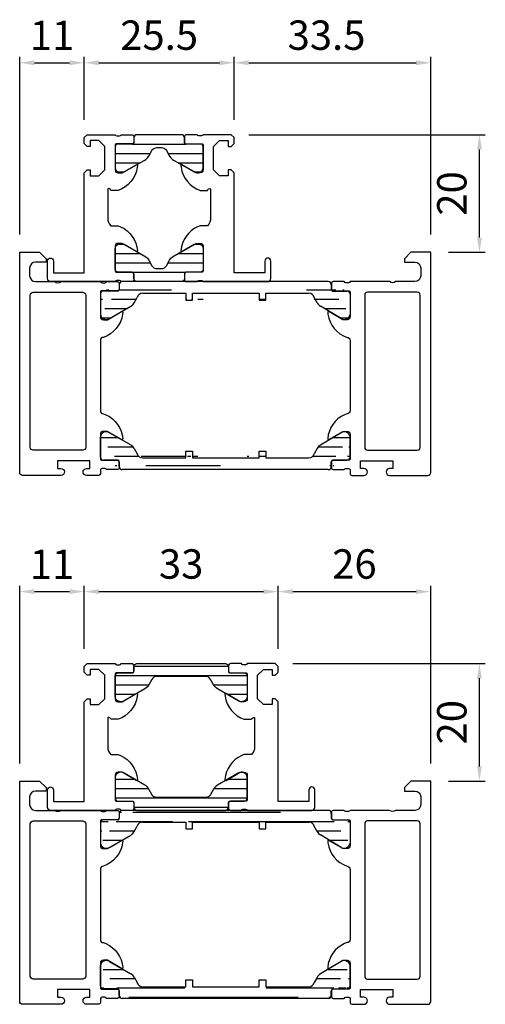
# Model space of a CAD drawing. Units: millimetres. Extents: x 1775 to 4110, y 3246 to 4468.
# Drawn here: x 3791 to 3870, y 3828 to 3996 of the extents above; entities that cross this region are included whole.
import ezdxf

# ---------------------------------------------------------------- set-up
doc = ezdxf.new("R2010")
doc.units = ezdxf.units.MM
for name, color, linetype in [('0-Bemaßung', 3, 'Continuous'), ('0-Kontur', 7, 'Continuous'), ('0-Schraffur', 6, 'Continuous')]:
    doc.layers.add(name, color=color, linetype=linetype)
doc.styles.add('ARIAL', font='arial.ttf')
doc.styles.get("Standard").update_dxf_attribs({"font": 'isocp.shx'})
doc.dimstyles.new('AM_DIN$0', dxfattribs={"dimtxt": 5, "dimasz": 2.5, "dimexe": 1, "dimexo": 3, "dimgap": 1.5, "dimtad": 1, "dimdsep": 46, "dimtxsty": 'Standard', "dimcen": 0, "dimclrd": 256, "dimclre": 256, "dimclrt": 2, "dimadec": 0, "dimazin": 2, "dimtp": 0.1, "dimtm": 0.1, "dimtfac": 0.71, "dimtmove": 0, "dimatfit": 3, "dimfxl": 0, "dimlwd": -1, "dimlwe": -1, "dimarcsym": 0})

# ---------------------------------------------------------------- blocks, each defined once
blk = doc.blocks.new('Profil 83108')
at = {"layer": '0-Kontur'}
for points in [[(-0.4994787035866466, -38, 0.4139080677538508), (0, -37.50052129641335), (0, 0), (-3.400008999999955, 0), (-4.50000799999998, -1.100005999999667), (-4.50000799999998, -1.699982000000091), (-2.700075507845213, -1.699982000000091, -0.4142135614706161), (-1.699996999999712, -2.70006051092605), (-1.699996999999712, -4.00000271530007, -0.4142135623720146), (-2.69999428470328, -5), (-6, -5, -0.3999760460469599), (-7, -5), (-13.75, -5, -0.3381793155831296), (-14.02320200000031, -5.200001000000157), (-14.47679599999992, -5.200001000000157, -0.33818117292449), (-14.75, -5), (-16.63001100000838, -5, 0.4142135623731003), (-16.93001100000856, -5.300000000000182), (-16.93001100000856, -6.279974319042594, 0.4142135623730915), (-16.63001100000838, -6.579974319042776), (-13.94999934352381, -6.579974319042776, -0.4142141631807484), (-13.74999934352491, -6.779974729300193), (-13.75000800003181, -11.0000152393668, -0.4142129615430736), (-14.24999378631492, -11.5), (-14.9500050000006, -11.5), (-17.35452299999997, -10.1117549999999, 0.5292682835283673), (-17.54889304389962, -10.22724265679426), (-17.51845599999979, -10.53140299999995, 0.2846029615549583), (-14.25000799999998, -14.5, -0.4142138608610317), (-13.75000799999998, -14.99999949044923), (-13.75000799999998, -27.00001082037124, -0.4142199008825813), (-14.25000799999998, -27.5), (-14.69502999999986, -27.66290299999946, 0.2706247774866012), (-17.54453300000023, -31.72918699999991), (-17.55000300000029, -31.76953099999992, 0.524293583515396), (-17.35452299999997, -31.8882450000001), (-14.9500050000006, -30.5), (-14.249993786083, -30.5, -0.4142129614308805), (-13.75000800003181, -30.99998476067321), (-13.74999934354219, -35.22002527070072, -0.4142141631795171), (-13.949999343542, -35.42002568095722), (-16.63001100000838, -35.42002568095722, 0.4142135623731021), (-16.93001100000856, -35.7200256809565), (-16.93001100000856, -36.69999999999982, 0.4142135623730951), (-16.63001100000838, -37), (-14.75, -37, -0.3381811729243603), (-14.47679599999992, -36.79999899999984), (-14.02320200000031, -36.79999899999984, -0.3381793155829397), (-13.75, -37), (-13.75, -37.69999999999982, 0.4142135623730951), (-13.44999999999982, -38), (-11.39088400000037, -38, 1), (-11.39088400000037, -36.80001799999991), (-11.94999700000062, -36.80001799999991), (-11.94999700000062, -35.5), (-6.449997000000621, -35.5), (-6.449997000000621, -36.80001799999991), (-7.009117000000515, -36.80001799999991, 1), (-7.009117000000515, -38)], [(-2.299481703586025, -33.70001200000024, 0.4139080677535387), (-1.800003000000288, -33.2005332964136), (-1.800003000000288, -7.299381380979867, 0.4138404512884136), (-2.299366380982065, -6.800017999999909), (-10.75060632512032, -6.800017999999909, 0.4138580336489749), (-11.24999999981264, -7.299411366188906), (-11.2500080001555, -33.20051359146055, 0.4139196199227512), (-10.75050990018644, -33.70001200000024)]]:
    blk.add_lwpolyline(points, format="xyb", close=True, dxfattribs=at)
blk = doc.blocks.new('RAHS BT 70')
at = {"layer": '0-Schraffur'}
h = blk.add_hatch(dxfattribs=at)
h.set_pattern_fill('ANSI31', color=256, scale=0.5, angle=135)
h.set_pattern_definition([(180, (-2284.085083810944, -5827.394409631912), (-3.33066907387547e-16, -1.5875), [])])
edge = h.paths.add_edge_path()
edge.add_line((3032.739515972, 4166.971245490595), (3032.739505604626, 4168.136573195083))
edge.add_line((3031.647640005129, 4166.971245490595), (3032.739515972, 4166.971245490595))
edge.add_line((3031.647640005129, 4168.136563481266), (3031.647640005129, 4166.971245490595))
edge.add_line((3020.244388266601, 4166.971134327307), (3020.244377899227, 4168.136462031795))
edge.add_line((3019.15251229973, 4166.971134327307), (3020.244388266601, 4166.971134327307))
edge.add_line((3019.15251229973, 4168.136452317978), (3019.15251229973, 4166.971134327307))
edge.add_line((3032.739505604626, 4168.136573195083), (3040.088006030859, 4168.136638571243))
edge.add_line((3020.244377899227, 4168.136462031795), (3031.647640005129, 4168.136563481266))
edge.add_line((3011.796727178436, 4168.136386877009), (3019.15251229973, 4168.136452317976))
edge.add_arc((3040.088014448138, 4167.190506980794), 0.9461315905122408, 15.00004376072186, 90.00050973309072)
edge.add_line((3041.503552993334, 4166.541617062263), (3041.001907199454, 4167.435384553595))
edge.add_arc((3042.828071016931, 4167.245642633654), 1.49999999999976, 207.9921366162701, 239.9978853810243)
edge.add_line((3045.559447628362, 4163.845784378696), (3042.078023073762, 4165.946632209158))
edge.add_arc((3046.100113651362, 4164.687017041779), 0.9999960709238672, 237.2708658808209, 351.8162739286298)
edge.add_arc((3046.585058870929, 4168.016232606102), 0.5050207028552252, 359.43031153604, 449.4309164983079)
edge.add_arc((3044.190087542756, 4168.820985167195), 0.3000000000001819, 179.9978819805994, 269.9978819803909)
edge.add_arc((3043.390120177348, 4169.631348751916), 0.4999973211050844, 359.9975749984264, 449.9981889624596)
edge.add_line((3047.089979271215, 4168.021077285979), (3047.089724108486, 4164.544535797233))
edge.add_line((3044.190018848189, 4168.520956193955), (3046.590017248982, 4168.5211124952))
edge.add_line((3043.890099386612, 4169.631309480514), (3043.890040805141, 4168.820978149308))
edge.add_arc((3011.796736230692, 4167.118882715482), 1.017504161567305, 90.00050973371604, 162.1217814903087)
edge.add_line((3010.326654273762, 4166.537520840628), (3010.82836614503, 4167.431251241425))
edge.add_arc((3009.002188304388, 4167.241644335458), 1.49999999999976, 299.9978785798879, 332.0036273447075)
edge.add_line((3006.120353605889, 4163.845944779217), (3009.752140205994, 4165.942578461347))
edge.add_arc((3005.579749779077, 4164.687217412969), 0.9999960709238672, 188.1794900323269, 302.7248980801623)
edge.add_arc((3005.095050699154, 4168.016468821565), 0.5050207028552252, 90.56484746268791, 180.5654524249299)
edge.add_arc((3007.490081518416, 4168.821044313454), 0.3000000000001819, 269.9978819803909, 359.997881980391)
edge.add_arc((3008.29010879411, 4169.631348752111), 0.4999973211050844, 89.99757499853062, 179.9981889625638)
edge.add_line((3004.590130658431, 4168.021350831621), (3004.590128790613, 4164.544809333513))
edge.add_line((3007.490128030993, 4168.521015335957), (3005.090129648313, 4168.521349075871))
edge.add_line((3007.790129583311, 4169.631346445585), (3007.790128254692, 4168.821015112264))
edge.add_line((3043.390135981546, 4170.131346072771), (3008.290129956127, 4170.131346072769))
h = blk.add_hatch(dxfattribs=at)
h.set_pattern_fill('ANSI31', color=256, scale=0.5, angle=135)
h.set_pattern_definition([(180, (-2284.085083810944, 14135.65709146663), (-3.33066907387547e-16, 1.5875), [])])
edge = h.paths.add_edge_path()
edge.add_line((3032.739515972, 4141.291436344125), (3032.739505604626, 4140.126108639637))
edge.add_line((3031.647640005129, 4141.291436344125), (3032.739515972, 4141.291436344125))
edge.add_line((3031.647640005129, 4140.126118353453), (3031.647640005129, 4141.291436344125))
edge.add_line((3020.244388266601, 4141.291547507413), (3020.244377899227, 4140.126219802925))
edge.add_line((3019.15251229973, 4141.291547507413), (3020.244388266601, 4141.291547507413))
edge.add_line((3019.15251229973, 4140.126229516742), (3019.15251229973, 4141.291547507413))
edge.add_line((3032.739505604626, 4140.126108639637), (3040.088006030859, 4140.126043263477))
edge.add_line((3020.244377899227, 4140.126219802925), (3031.647640005129, 4140.126118353453))
edge.add_line((3011.796727178436, 4140.12629495771), (3019.15251229973, 4140.126229516743))
edge.add_arc((3040.088014448138, 4141.072174853925), 0.9461315905122408, 269.9994902669093, 344.9999562392786)
edge.add_line((3041.503552993334, 4141.721064772457), (3041.001907199454, 4140.827297281125))
edge.add_arc((3042.828071016931, 4141.017039201066), 1.49999999999976, 120.0021146189529, 152.0078633837718)
edge.add_line((3045.559447628362, 4144.416897456023), (3042.078023073762, 4142.316049625562))
edge.add_arc((3046.100113651362, 4143.575664792941), 0.9999960709238672, 8.183726071368373, 122.7291341192037)
edge.add_arc((3046.585058870929, 4140.246449228618), 0.5050207028552252, 270.5690835016918, 360.5696884639601)
edge.add_arc((3044.190087542756, 4139.441696667525), 0.3000000000001819, 90.00211801960911, 180.0021180194006)
edge.add_arc((3043.390120177348, 4138.631333082803), 0.4999973211050844, 270.0018110375404, 360.0024250015736)
edge.add_line((3047.089979271215, 4140.241604548741), (3047.089724108486, 4143.718146037487))
edge.add_line((3044.190018848189, 4139.741725640764), (3046.590017248982, 4139.74156933952))
edge.add_line((3043.890099386612, 4138.631372354206), (3043.890040805141, 4139.441703685412))
edge.add_arc((3011.796736230692, 4141.143799119238), 1.017504161567305, 197.8782185097394, 269.9994902662839)
edge.add_line((3010.326654273762, 4141.725160994092), (3010.82836614503, 4140.831430593294))
edge.add_arc((3009.002188304388, 4141.021037499262), 1.49999999999976, 27.99637265524787, 60.00212142012001)
edge.add_line((3006.120353605889, 4144.416737055502), (3009.752140205994, 4142.320103373373))
edge.add_arc((3005.579749779077, 4143.57546442175), 0.9999960709238672, 57.2751019198134, 171.8205099676731)
edge.add_arc((3005.095050699154, 4140.246213013155), 0.5050207028552252, 179.4345475750701, 269.4351525373118)
edge.add_arc((3007.490081518416, 4139.441637521266), 0.3000000000001819, 0.002118019609063355, 90.00211801960911)
edge.add_arc((3008.29010879411, 4138.631333082609), 0.4999973211050844, 180.0018110374361, 270.0024250014694)
edge.add_line((3004.590130658431, 4140.241331003099), (3004.590128790613, 4143.717872501207))
edge.add_line((3007.490128030993, 4139.741666498763), (3005.090129648313, 4139.741332758849))
edge.add_line((3007.790129583311, 4138.631335389135), (3007.790128254692, 4139.441666722456))
edge.add_line((3043.390135981546, 4138.131335761949), (3008.290129956127, 4138.131335761951))
for p, q in [((3007.790129583311, 4169.631346445585), (3007.790128254692, 4168.821015112264)), ((3043.390135981546, 4170.131346072771), (3008.290129956127, 4170.131346072769)), ((3043.890099386612, 4169.631309480514), (3043.890040805141, 4168.820978149308)), ((3004.590130658431, 4168.021350831621), (3004.590128790613, 4164.544809333513)), ((3007.490128030993, 4168.521015335957), (3005.090129648313, 4168.521349075871)), ((3011.796727178436, 4168.136386877009), (3019.15251229973, 4168.136452317976)), ((3019.15251229973, 4168.136452317978), (3019.15251229973, 4166.971134327307)), ((3020.244377899227, 4168.136462031795), (3031.647640005129, 4168.136563481266)), ((3020.244388266601, 4166.971134327307), (3020.244377899227, 4168.136462031795)), ((3031.647640005129, 4168.136563481266), (3031.647640005129, 4166.971245490595)), ((3032.739505604626, 4168.136573195083), (3040.088006030859, 4168.136638571243)), ((3032.739515972, 4166.971245490595), (3032.739505604626, 4168.136573195083)), ((3044.190018848189, 4168.520956193955), (3046.590017248982, 4168.5211124952)), ((3047.089979271215, 4168.021077285979), (3047.089724108486, 4164.544535797233)), ((3006.120353605889, 4163.845944779217), (3009.752140205994, 4165.942578461347)), ((3010.326654273762, 4166.537520840628), (3010.82836614503, 4167.431251241425)), ((3019.15251229973, 4166.971134327307), (3020.244388266601, 4166.971134327307)), ((3031.647640005129, 4166.971245490595), (3032.739515972, 4166.971245490595)), ((3041.503552993334, 4166.541617062263), (3041.001907199454, 4167.435384553595)), ((3045.559447628362, 4163.845784378696), (3042.078023073762, 4165.946632209158)), ((3006.120353605889, 4144.416737055502), (3009.752140205994, 4142.320103373373)), ((3045.559447628362, 4144.416897456023), (3042.078023073762, 4142.316049625562)), ((3004.590130658431, 4140.241331003099), (3004.590128790613, 4143.717872501207)), ((3047.089979271215, 4140.241604548741), (3047.089724108486, 4143.718146037487)), ((3010.326654273762, 4141.725160994092), (3010.82836614503, 4140.831430593294)), ((3019.15251229973, 4140.126229516742), (3019.15251229973, 4141.291547507413)), ((3019.15251229973, 4141.291547507413), (3020.244388266601, 4141.291547507413)), ((3020.244388266601, 4141.291547507413), (3020.244377899227, 4140.126219802925)), ((3031.647640005129, 4140.126118353453), (3031.647640005129, 4141.291436344125)), ((3031.647640005129, 4141.291436344125), (3032.739515972, 4141.291436344125)), ((3032.739515972, 4141.291436344125), (3032.739505604626, 4140.126108639637)), ((3041.503552993334, 4141.721064772457), (3041.001907199454, 4140.827297281125)), ((3007.490128030993, 4139.741666498763), (3005.090129648313, 4139.741332758849)), ((3007.790129583311, 4138.631335389135), (3007.790128254692, 4139.441666722456)), ((3011.796727178436, 4140.12629495771), (3019.15251229973, 4140.126229516743)), ((3020.244377899227, 4140.126219802925), (3031.647640005129, 4140.126118353453)), ((3032.739505604626, 4140.126108639637), (3040.088006030859, 4140.126043263477)), ((3043.890099386612, 4138.631372354206), (3043.890040805141, 4139.441703685412)), ((3044.190018848189, 4139.741725640764), (3046.590017248982, 4139.74156933952)), ((3043.390135981546, 4138.131335761949), (3008.290129956127, 4138.131335761951))]:
    blk.add_line(p, q)
for centre, radius, start, end in [((3008.29010879411, 4169.631348752111), 0.4999973211050844, 89.99757499853062, 179.9981889625638), ((3043.390120177348, 4169.631348751916), 0.4999973211050844, 359.9975749984264, 89.99818896245964), ((3005.095050699154, 4168.016468821565), 0.5050207028552252, 90.56484746268791, 180.5654524249299), ((3007.490081518416, 4168.821044313454), 0.3000000000001819, 269.9978819803909, 359.997881980391), ((3011.796736230692, 4167.118882715482), 1.017504161567305, 90.00050973371604, 162.1217814903087), ((3040.088014448138, 4167.190506980794), 0.9461315905122408, 15.00004376072186, 90.00050973309072), ((3044.190087542756, 4168.820985167195), 0.3000000000001819, 179.9978819805994, 269.9978819803909), ((3046.585058870929, 4168.016232606102), 0.5050207028552252, 359.43031153604, 89.43091649830791), ((3009.002188304388, 4167.241644335458), 1.49999999999976, 299.9978785798879, 332.0036273447075), ((3042.828071016931, 4167.245642633654), 1.49999999999976, 207.9921366162701, 239.9978853810243), ((3005.579749779077, 4164.687217412969), 0.9999960709238672, 188.1794900323269, 302.7248980801623), ((3046.100113651362, 4164.687017041779), 0.9999960709238672, 237.2708658808209, 351.8162739286298), ((3005.579749779077, 4143.57546442175), 0.9999960709238672, 57.2751019198134, 171.8205099676731), ((3046.100113651362, 4143.575664792941), 0.9999960709238672, 8.183726071368373, 122.7291341192037), ((3009.002188304388, 4141.021037499262), 1.49999999999976, 27.99637265524787, 60.00212142012001), ((3011.796736230692, 4141.143799119238), 1.017504161567305, 197.8782185097394, 269.9994902662839), ((3040.088014448138, 4141.072174853925), 0.9461315905122408, 269.9994902669093, 344.9999562392786), ((3042.828071016931, 4141.017039201066), 1.49999999999976, 120.0021146189529, 152.0078633837718), ((3005.095050699154, 4140.246213013155), 0.5050207028552252, 179.4345475750701, 269.4351525373118), ((3007.490081518416, 4139.441637521266), 0.3000000000001819, 0.002118019609063355, 90.00211801960911), ((3044.190087542756, 4139.441696667525), 0.3000000000001819, 90.00211801960911, 180.0021180194006), ((3046.585058870929, 4140.246449228618), 0.5050207028552252, 270.5690835016918, 0.5696884639600407), ((3008.29010879411, 4138.631333082609), 0.4999973211050844, 180.0018110374361, 270.0024250014694), ((3043.390120177348, 4138.631333082803), 0.4999973211050844, 270.0018110375404, 0.002425001573593252)]:
    blk.add_arc(centre, radius, start, end)
at = {"xscale": -1}
blk.add_blockref('Profil 83108', (2990.840126052743, 4175.13134607277), dxfattribs=at)
blk.add_blockref('Profil 83108', (3060.840118052743, 4175.13134607277))
blk = doc.blocks.new('ISO-Steg 224090-224091')
at = {"layer": '0-Kontur'}
blk.add_lwpolyline([(-7.499998499999492, -5.642310999999609, 0.5460352484359842), (-5.969543499999418, -6.341254999999364), (-2.569427500000529, -4.378195999999662), (-2.249107499999809, -4.19586899999922), (-1.976547500000379, -3.962043999999878), (-1.76737250000042, -3.670142999999371), (-1.251659499999732, -2.699996999998802, -0.2679533888325499), (-0.3856345000003785, -2.199996999999712), (0.3856355000002623, -2.199996999999712, -0.2679507866301809), (1.251663499999268, -2.699996999999712), (1.76737250000042, -3.670142999999371), (1.976547500000379, -3.962043999999878), (2.249107499999809, -4.19586100000015), (2.569435499999599, -4.378195999999662), (5.969544499999756, -6.341254999999364, 0.5460367348752488), (7.499996500000634, -5.642310999999609), (7.499996500000634, -2.099997999999687, 0.4142252761516458), (6.999996500000634, -1.599997999999687), (4.599999500000195, -1.599997999999687), (4.450001499999416, -1.559798999999657), (4.340191499999491, -1.449996999999712), (4.299999500000013, -1.299994999999399), (4.299999500000013, -0.4999999999990905, 0.414225323309611), (3.799999500000013, 0), (-3.799999499999558, 0, 0.4142253233098772), (-4.299999500000013, -0.5), (-4.299999500000013, -1.299994999999399), (-4.340195499999936, -1.449996999999712), (-4.450001499999416, -1.559806999999637), (-4.600002499999391, -1.599997999999687), (-7.000000500000169, -1.599997999999687, 0.4142241047162001), (-7.499998499999037, -2.099997999999687)], format="xyb", close=True, dxfattribs=at)
at = {"layer": '0-Schraffur'}
for p, q in [((-4.551793624454149, -1.587080999999671), (4.551801182478812, -1.587080999999671)), ((-7.499998499999492, -3.174580999999307), (-1.503940227223211, -3.174580999999307)), ((1.503942270468542, -3.174580999999307), (7.499996500000634, -3.174580999999307)), ((-7.499998499999492, -4.762080999998943), (-3.234335447574267, -4.762080999998943)), ((3.234342078692862, -4.762080999998943), (7.499996500000634, -4.762080999998943)), ((-7.037624546064762, -6.349580999999489), (-5.982724194182083, -6.349580999999489)), ((5.982725149100588, -6.349580999999489), (7.037624852891895, -6.349580999999489))]:
    blk.add_line(p, q, dxfattribs=at)
blk = doc.blocks.new('ESR Profil 87137')
at = {"layer": '0-Kontur'}
blk.add_lwpolyline([(11.5000016218255, 19.99999682694306), (16.24999200000047, 19.99999682694306, 0.3381793155830817), (16.52319400000033, 19.7999958269429), (16.9767880000004, 19.7999958269429, 0.3381811729244188), (17.24999200000002, 19.99999682694306), (19.1300030000084, 19.99999682694306, -0.414213562373095), (19.43000300000858, 19.69999682694288), (19.43000300000904, 18.72002250790047, -0.4142135623733614), (19.1300030000084, 18.42002250790028), (16.45001190265612, 18.42002250790119, 0.4142127362625641), (16.2500119026563, 18.22002307200364), (16.25000000000045, 13.99999682694397, 0.4142249415850172), (16.74999200000002, 13.49999682694306), (17.44999699999971, 13.49999682694306), (19.85451499999999, 14.88824182694225, -0.6370364370433848), (20.04452500000025, 14.72918382694297), (20.01844799999935, 14.46859382694129, -0.2846047099872855), (16.75, 10.4999978269434), (15.50000000000091, 10.4999978269434, 0.5026710691550108), (15, 10.79999429388681), (15.00000000000045, 5.799994293885902, 0.2104404833519776), (15.5, 4.4999978269434), (16.75, 4.4999978269434), (17.19502300000204, 4.33709482694303, -0.2706244651370814), (20.04452500000025, 0.2708098269431503), (20.04999500000031, 0.2304658269431457, -0.5242938616178409), (19.85451499999999, 0.1117518269429638), (17.44999699999971, 1.499996826943061), (16.74999200000047, 1.499996826943061, 0.41422494158555), (16.25, 0.999996826943061), (16.25001190265675, -3.22002941811661, 0.4142127362628304), (16.45001190265612, -3.420028854014163), (19.1300030000084, -3.420028854014163, -0.414213562373095), (19.43000300000858, -3.720028854014345), (19.43000300000904, -4.700003173056757, -0.4142135623733614), (19.1300030000084, -5.000003173056939), (17.24999200000002, -5.000003173056029, 0.3381811729246823), (16.97678799999994, -4.800002173056782), (16.52319400000033, -4.800002173056782, 0.3381793155827875), (16.24999200000002, -5.000003173056939), (5.250000000001364, -5.000003173056029, -0.414518697875449), (4.75, -4.500003173056939), (4.75, -1.500003173056939, -0.9999999999999999), (5.75, -1.500003173056939), (5.75, -3.500003173056939), (11.00000479488244, -3.500003173056939), (11.00000479488244, 13.49999646694323), (11.50000479488244, 13.99999646694323), (12.00000479488244, 13.99999646694323), (12.00000479488244, 12.99999646694323), (13.50000479488244, 12.99999646694323), (14.50000479488244, 13.99999646694323), (14.50000479488244, 17.99999646694323), (13.50000479488244, 18.99999646694323), (12.00000479488244, 18.99999646694323), (12.00000479488244, 17.99999646694323), (11.50000479488244, 17.99999646694323), (11.00000479488244, 18.49999646694323), (11.00000479488244, 19.5), (11.50000479488244, 20)], format="xyb", dxfattribs=at)
blk = doc.blocks.new('Profil 87128-255')
for name, p in [('ESR Profil 87137', (-23.74974416552868, 5.00000324084067)), ('ISO-Steg 224090-224091', (0, 25))]:
    blk.add_blockref(name, p)
at = {"xscale": -1}
blk.add_blockref('ESR Profil 87137', (23.74974416552868, 5.00000324084067), dxfattribs=at)
at = {"xscale": -1, "rotation": 180}
blk.add_blockref('ISO-Steg 224090-224091', (0, 0), dxfattribs=at)
blk = doc.blocks.new('ISO-Steg 224092-224093')
at = {"layer": '0-Kontur'}
blk.add_lwpolyline([(-8.049998999999843, -0.5, -0.4142167009310441), (-7.549998999999843, 0), (7.549998999999843, 0, -0.4142172893429989), (8.049998999999843, -0.5), (8.049998999999843, -1.299998000000414, 0.4142135623738942), (8.349999000000025, -1.599998000000596), (10.75, -1.599998000000596, -0.4142103888590471), (11.24999800000023, -2.099998000000596), (11.24999800000023, -5.642315000000053, -0.5460378744349054), (9.719543999999587, -6.341258999999809), (6.202018295309699, -4.310414471519834, -0.1405666232909367), (5.436028158532281, -3.517128134913037), (5.001659999999902, -2.700001000000157, 0.2679523465213565), (4.135635999999977, -2.200001000000157), (-4.135635000000548, -2.200001000000157, 0.2679507866303029), (-5.001663000000008, -2.700001000000157), (-5.436030030377424, -3.517127396964497, -0.140566936204555), (-6.202021736067763, -4.310415498818656), (-9.719543000000158, -6.341255000000274, -0.546041781167336), (-11.24999600000046, -5.642315000000053), (-11.24999600000046, -2.099998000000596, -0.4142172432425857), (-10.74999600000046, -1.599998000000596), (-8.349999000000025, -1.599998000000596, 0.4142135623738942), (-8.049999000000753, -1.299998000000414)], format="xyb", close=True, dxfattribs=at)
at = {"layer": '0-Schraffur'}
for p, q in [((8.04984280413737, -0.4875000000001819), (-8.04984279173459, -0.4875000000001819)), ((11.24937262560798, -2.074999999999818), (-11.24937086234831, -2.074999999999818)), ((-5.521351494446208, -3.662500000000364), (-11.24999600000046, -3.662500000000364)), ((11.24999800000023, -3.662500000000364), (5.521349287296289, -3.662500000000364)), ((-7.829431711226334, -5.25), (-11.24999600000046, -5.25)), ((11.24999800000023, -5.25), (7.829428075741362, -5.25))]:
    blk.add_line(p, q, dxfattribs=at)
blk = doc.blocks.new('Profil 87138')
for name, p in [('ESR Profil 87137', (-27.50000445132764, 5.000003173056939)), ('ISO-Steg 224092-224093', (0, 25))]:
    blk.add_blockref(name, p)
at = {"xscale": -1}
blk.add_blockref('ESR Profil 87137', (27.50000445132764, 5.000003173056939), dxfattribs=at)
at = {"xscale": -1, "rotation": 180}
blk.add_blockref('ISO-Steg 224092-224093', (0, 0), dxfattribs=at)
blk = doc.blocks.new('*D2622')
at = {"layer": '0-Bemaßung'}
for p, q in [((3791.074348178111, 3959.419120158349), (3791.074348178111, 3989.654383103333)), ((3793.574348178111, 3988.654383103333), (3799.574604807465, 3988.654383103333)), ((3802.074604807465, 3978.919372444145), (3802.074604807465, 3989.654383103333))]:
    blk.add_line(p, q, dxfattribs=at)
for points in [[(3793.574348178111, 3989.07104977), (3793.574348178111, 3988.237716436667), (3791.074348178111, 3988.654383103333)], [(3799.574604807465, 3989.07104977), (3799.574604807465, 3988.237716436667), (3802.074604807465, 3988.654383103333)]]:
    blk.add_solid(points, dxfattribs=at)
at = {"layer": 'Defpoints', "color": 0}
for p in [(3802.074604807465, 3988.654383103333), (3802.074604807465, 3975.919372444145), (3791.074348178111, 3956.419120158349)]:
    blk.add_point(p, dxfattribs=at)
at = {"layer": '0-Bemaßung', "color": 7, "insert": (3796.574476492788, 3992.664615026935), "char_height": 5, "attachment_point": 5, "style": 'ARIAL'}
blk.add_mtext('11', dxfattribs=at)
blk = doc.blocks.new('*D2623')
at = {"layer": '0-Bemaßung'}
for p, q in [((3802.074604807465, 3978.919372444145), (3802.074604807465, 3989.654383103333)), ((3804.574604807465, 3988.654383103333), (3825.074083548757, 3988.654383103333)), ((3827.574083548757, 3978.919112157937), (3827.574083548757, 3989.654383103333))]:
    blk.add_line(p, q, dxfattribs=at)
for points in [[(3804.574604807465, 3989.07104977), (3804.574604807465, 3988.237716436667), (3802.074604807465, 3988.654383103333)], [(3825.074083548757, 3989.07104977), (3825.074083548757, 3988.237716436667), (3827.574083548757, 3988.654383103333)]]:
    blk.add_solid(points, dxfattribs=at)
at = {"layer": 'Defpoints', "color": 0}
for p in [(3827.574083548757, 3988.654383103333), (3802.074604807465, 3975.919372444145), (3827.574083548757, 3975.919112157937)]:
    blk.add_point(p, dxfattribs=at)
at = {"layer": '0-Bemaßung', "color": 7, "insert": (3814.824344178111, 3992.707248041942), "char_height": 5, "attachment_point": 5, "style": 'ARIAL'}
blk.add_mtext('25.5', dxfattribs=at)
blk = doc.blocks.new('*D2624')
at = {"layer": '0-Bemaßung'}
for p, q in [((3827.574083548757, 3978.919112157937), (3827.574083548757, 3989.654383103333)), ((3830.074083548757, 3988.654383103333), (3858.574340178111, 3988.654383103333)), ((3861.074340178111, 3959.419120158351), (3861.074340178111, 3989.654383103333))]:
    blk.add_line(p, q, dxfattribs=at)
for points in [[(3830.074083548757, 3989.07104977), (3830.074083548757, 3988.237716436667), (3827.574083548757, 3988.654383103333)], [(3858.574340178111, 3989.07104977), (3858.574340178111, 3988.237716436667), (3861.074340178111, 3988.654383103333)]]:
    blk.add_solid(points, dxfattribs=at)
at = {"layer": 'Defpoints', "color": 0}
for p in [(3861.074340178111, 3988.654383103333), (3827.574083548757, 3975.919112157937), (3861.074340178111, 3956.419120158351)]:
    blk.add_point(p, dxfattribs=at)
at = {"layer": '0-Bemaßung', "color": 7, "insert": (3843.324344403775, 3992.708953362542), "char_height": 5, "attachment_point": 5, "style": 'ARIAL'}
blk.add_mtext('33.5', dxfattribs=at)
blk = doc.blocks.new('*D2664')
at = {"layer": '0-Bemaßung'}
for p, q in [((3791.074348178111, 3869.419120158349), (3791.074348178111, 3899.654383103333)), ((3802.074343521665, 3888.919372444145), (3802.074343521665, 3899.654383103333)), ((3793.574348178111, 3898.654383103333), (3799.574343521665, 3898.654383103333))]:
    blk.add_line(p, q, dxfattribs=at)
for points in [[(3793.574348178111, 3899.07104977), (3793.574348178111, 3898.237716436667), (3791.074348178111, 3898.654383103333)], [(3799.574343521665, 3899.07104977), (3799.574343521665, 3898.237716436667), (3802.074343521665, 3898.654383103333)]]:
    blk.add_solid(points, dxfattribs=at)
at = {"layer": 'Defpoints', "color": 0}
for p in [(3802.074343521665, 3898.654383103333), (3802.074343521665, 3885.919372444145), (3791.074348178111, 3866.419120158349)]:
    blk.add_point(p, dxfattribs=at)
at = {"layer": '0-Bemaßung', "color": 7, "insert": (3796.574345849888, 3902.664615026935), "char_height": 5, "attachment_point": 5, "style": 'ARIAL'}
blk.add_mtext('11', dxfattribs=at)
blk = doc.blocks.new('*D2665')
at = {"layer": '0-Bemaßung'}
for p, q in [((3802.074343521665, 3888.919372444145), (3802.074343521665, 3899.654383103333)), ((3835.074342834556, 3888.919119331406), (3835.074342834556, 3899.654383103333)), ((3804.574343521665, 3898.654383103333), (3832.574342834556, 3898.654383103333))]:
    blk.add_line(p, q, dxfattribs=at)
for points in [[(3804.574343521665, 3899.07104977), (3804.574343521665, 3898.237716436667), (3802.074343521665, 3898.654383103333)], [(3832.574342834556, 3899.07104977), (3832.574342834556, 3898.237716436667), (3835.074342834556, 3898.654383103333)]]:
    blk.add_solid(points, dxfattribs=at)
at = {"layer": 'Defpoints', "color": 0}
for p in [(3835.074342834556, 3898.654383103333), (3802.074343521665, 3885.919372444145), (3835.074342834556, 3885.919119331406)]:
    blk.add_point(p, dxfattribs=at)
at = {"layer": '0-Bemaßung', "color": 7, "insert": (3818.574343178111, 3902.708953362542), "char_height": 5, "attachment_point": 5, "style": 'ARIAL'}
blk.add_mtext('33', dxfattribs=at)
blk = doc.blocks.new('*D2666')
at = {"layer": '0-Bemaßung'}
for p, q in [((3835.074342834556, 3888.919119331406), (3835.074342834556, 3899.654383103333)), ((3861.074340178111, 3869.419120158351), (3861.074340178111, 3899.654383103333)), ((3837.574342834556, 3898.654383103333), (3858.574340178111, 3898.654383103333))]:
    blk.add_line(p, q, dxfattribs=at)
for points in [[(3837.574342834556, 3899.07104977), (3837.574342834556, 3898.237716436667), (3835.074342834556, 3898.654383103333)], [(3858.574340178111, 3899.07104977), (3858.574340178111, 3898.237716436667), (3861.074340178111, 3898.654383103333)]]:
    blk.add_solid(points, dxfattribs=at)
at = {"layer": 'Defpoints', "color": 0}
for p in [(3861.074340178111, 3898.654383103333), (3835.074342834556, 3885.919119331406), (3861.074340178111, 3866.419120158351)]:
    blk.add_point(p, dxfattribs=at)
at = {"layer": '0-Bemaßung', "color": 7, "insert": (3848.074341506333, 3902.707248041942), "char_height": 5, "attachment_point": 5, "style": 'ARIAL'}
blk.add_mtext('26', dxfattribs=at)
blk = doc.blocks.new('*D2797')
at = {"layer": '0-Bemaßung'}
for p, q in [((3830.074343834558, 3976.419115331405), (3870.362383756727, 3976.419115331405)), ((3869.362383756727, 3958.919120158349), (3869.362383756727, 3973.919115331405)), ((3864.074340178111, 3956.419120158349), (3870.362383756727, 3956.419120158349))]:
    blk.add_line(p, q, dxfattribs=at)
for points in [[(3868.94571709006, 3973.919115331405), (3869.779050423394, 3973.919115331405), (3869.362383756727, 3976.419115331405)], [(3868.94571709006, 3958.919120158349), (3869.779050423394, 3958.919120158349), (3869.362383756727, 3956.419120158349)]]:
    blk.add_solid(points, dxfattribs=at)
at = {"layer": 'Defpoints', "color": 0}
for p in [(3827.074343834558, 3976.419115331405), (3869.362383756727, 3976.419115331405), (3861.074340178111, 3956.419120158349)]:
    blk.add_point(p, dxfattribs=at)
at = {"layer": '0-Bemaßung', "color": 7, "insert": (3865.309518818118, 3966.419117744877), "char_height": 5, "attachment_point": 5, "rotation": 90, "style": 'ARIAL'}
blk.add_mtext('20', dxfattribs=at)
blk = doc.blocks.new('*D2821')
at = {"layer": '0-Bemaßung'}
for p, q in [((3837.574346007613, 3886.419116158349), (3870.362383756727, 3886.419116158349)), ((3869.362383756727, 3868.919120158349), (3869.362383756727, 3883.919116158349)), ((3864.074340178111, 3866.419120158349), (3870.362383756727, 3866.419120158349))]:
    blk.add_line(p, q, dxfattribs=at)
for points in [[(3868.94571709006, 3883.919116158349), (3869.779050423394, 3883.919116158349), (3869.362383756727, 3886.419116158349)], [(3868.94571709006, 3868.919120158349), (3869.779050423394, 3868.919120158349), (3869.362383756727, 3866.419120158349)]]:
    blk.add_solid(points, dxfattribs=at)
at = {"layer": 'Defpoints', "color": 0}
for p in [(3834.574346007613, 3886.419116158349), (3869.362383756727, 3886.419116158349), (3861.074340178111, 3866.419120158349)]:
    blk.add_point(p, dxfattribs=at)
at = {"layer": '0-Bemaßung', "color": 7, "insert": (3865.309518818118, 3876.419118158349), "char_height": 5, "attachment_point": 5, "rotation": 90, "style": 'ARIAL'}
blk.add_mtext('20', dxfattribs=at)

msp = doc.modelspace()

# ---------------------------------------------------------------- block references
for name, p in [('Profil 87128-255', (3814.824344178111, 3951.419112158349)), ('RAHS BT 70', (800.2342221253675, -218.7122259144212)), ('Profil 87138', (3818.574343178111, 3861.419116158349)), ('RAHS BT 70', (800.2342221253675, -308.7122259144212))]:
    msp.add_blockref(name, p)

# ---------------------------------------------------------------- dimensions: what is measured, and where the dimension line sits
at = {"layer": '0-Bemaßung'}
for base, p1, p2, picture, middle in [((3802.074604807465, 3988.654383103333), (3791.074348178111, 3956.419120158349), (3802.074604807465, 3975.919372444145), '*D2622', (3796.574476492788, 3992.664615026935)), ((3827.574083548757, 3988.654383103333), (3802.074604807465, 3975.919372444145), (3827.574083548757, 3975.919112157937), '*D2623', (3814.824344178111, 3992.707248041942)), ((3802.074343521665, 3898.654383103333), (3791.074348178111, 3866.419120158349), (3802.074343521665, 3885.919372444145), '*D2664', (3796.574345849888, 3902.664615026935)), ((3835.074342834556, 3898.654383103333), (3802.074343521665, 3885.919372444145), (3835.074342834556, 3885.919119331406), '*D2665', (3818.574343178111, 3902.708953362542))]:
    dim = msp.add_linear_dim(base=base, p1=p1, p2=p2, dimstyle='AM_DIN$0', override={"dimtxsty": 'ARIAL', "dimclrt": 7}, dxfattribs=at)
    dim.commit()
    dim.dimension.update_dxf_attribs({"geometry": picture, "text_midpoint": middle})
for base, p1, p2, picture, middle in [((3861.074340178111, 3988.654383103333), (3827.574083548757, 3975.919112157937), (3861.074340178111, 3956.419120158351), '*D2624', (3843.324344403775, 3988.654383103333)), ((3861.074340178111, 3898.654383103333), (3835.074342834556, 3885.919119331406), (3861.074340178111, 3866.419120158351), '*D2666', (3848.074341506333, 3898.654383103333))]:
    dim = msp.add_linear_dim(base=base, p1=p1, p2=p2, dimstyle='AM_DIN$0', override={"dimtxsty": 'ARIAL', "dimclrt": 7}, dxfattribs=at)
    dim.commit()
    dim.dimension.update_dxf_attribs({"geometry": picture, "text_midpoint": middle, "dimtype": 160})
for base, p1, p2, picture, middle in [((3869.362383756727, 3976.419115331405), (3861.074340178111, 3956.419120158349), (3827.074343834558, 3976.419115331405), '*D2797', (3865.309518818118, 3966.419117744877)), ((3869.362383756727, 3886.419116158349), (3861.074340178111, 3866.419120158349), (3834.574346007613, 3886.419116158349), '*D2821', (3865.309518818118, 3876.419118158349))]:
    dim = msp.add_linear_dim(base=base, p1=p1, p2=p2, angle=90, dimstyle='AM_DIN$0', override={"dimtxsty": 'ARIAL', "dimclrt": 7}, dxfattribs=at)
    dim.commit()
    dim.dimension.update_dxf_attribs({"geometry": picture, "text_midpoint": middle})

doc.saveas('drawing.dxf')
